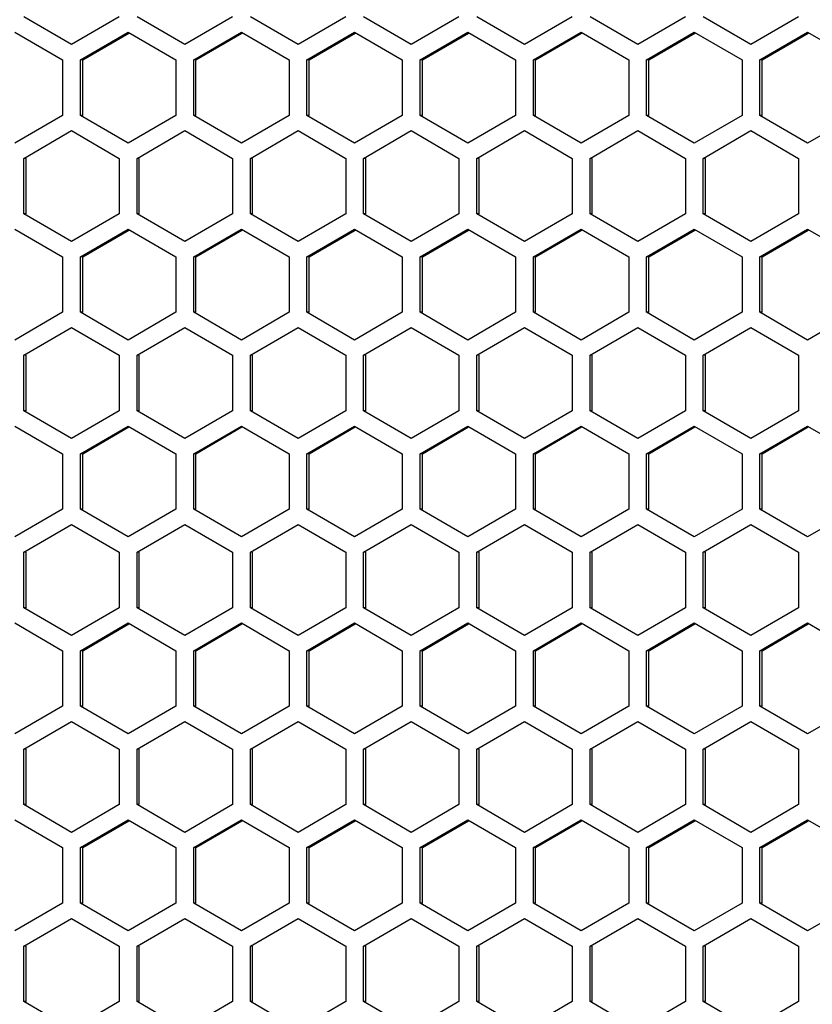
# Model space of a CAD drawing. Units: millimetres. Extents: x -1142 to 3456, y -1167 to 1785.
# Drawn here: x 2 to 68, y 81 to 163 of the extents above; entities that cross this region are included whole.
import ezdxf

# ---------------------------------------------------------------- set-up
doc = ezdxf.new("R2010")
doc.units = ezdxf.units.MM
doc.header["$LTSCALE"] = 46.255
doc.layers.get('0').update_dxf_attribs({"linetype": 'CONTINUOUS'})

msp = doc.modelspace()

# ---------------------------------------------------------------- linework, layer by layer
at = {"color": 7, "linetype": 'Continuous'}
for p, q in [((6.582, 161.1), (2.612, 163.41)), ((10.552, 163.41), (6.582, 161.1)), ((16.011, 161.1), (12.041, 163.41)), ((19.982, 163.41), (16.011, 161.1)), ((25.441, 161.1), (21.47, 163.41)), ((29.411, 163.41), (25.441, 161.1)), ((34.87, 161.1), (30.9, 163.41)), ((38.84, 163.41), (34.87, 161.1)), ((44.299, 161.1), (40.329, 163.41)), ((48.269, 163.41), (44.299, 161.1)), ((53.728, 161.1), (49.758, 163.41)), ((57.698, 163.41), (53.728, 161.1)), ((63.157, 161.1), (59.187, 163.41)), ((67.127, 163.41), (63.157, 161.1)), ((1.868, 162.138), (5.838, 159.828)), ((7.327, 159.828), (11.297, 162.138)), ((11.297, 162.138), (15.267, 159.828)), ((16.756, 159.828), (20.726, 162.138)), ((20.726, 162.138), (24.696, 159.828)), ((26.185, 159.828), (30.155, 162.138)), ((30.155, 162.138), (34.125, 159.828)), ((35.614, 159.828), (39.584, 162.138)), ((39.584, 162.138), (43.554, 159.828)), ((45.043, 159.828), (49.013, 162.138)), ((49.013, 162.138), (52.984, 159.828)), ((54.472, 159.828), (58.443, 162.138)), ((58.443, 162.138), (62.413, 159.828)), ((63.902, 159.828), (67.872, 162.138)), ((67.872, 162.138), (71.842, 159.828)), ((5.838, 159.828), (5.838, 155.21)), ((7.327, 155.21), (7.327, 159.828)), ((7.509, 159.828), (7.327, 159.828)), ((15.267, 159.828), (15.267, 155.21)), ((16.756, 155.21), (16.756, 159.828)), ((16.939, 159.828), (16.756, 159.828)), ((24.696, 159.828), (24.696, 155.21)), ((26.185, 155.21), (26.185, 159.828)), ((26.368, 159.828), (26.185, 159.828)), ((34.125, 159.828), (34.125, 155.21)), ((35.614, 155.21), (35.614, 159.828)), ((35.797, 159.828), (35.614, 159.828)), ((43.554, 159.828), (43.554, 155.21)), ((45.043, 155.21), (45.043, 159.828)), ((45.226, 159.828), (45.043, 159.828)), ((52.984, 159.828), (52.984, 155.21)), ((54.472, 155.21), (54.472, 159.828)), ((54.655, 159.828), (54.472, 159.828)), ((62.413, 159.828), (62.413, 155.21)), ((63.902, 155.21), (63.902, 159.828)), ((64.084, 159.828), (63.902, 159.828)), ((5.838, 155.21), (1.868, 152.9)), ((11.297, 152.9), (7.327, 155.21)), ((7.509, 155.21), (7.327, 155.21)), ((15.267, 155.21), (11.297, 152.9)), ((20.726, 152.9), (16.756, 155.21)), ((16.939, 155.21), (16.756, 155.21)), ((24.696, 155.21), (20.726, 152.9)), ((30.155, 152.9), (26.185, 155.21)), ((26.368, 155.21), (26.185, 155.21)), ((34.125, 155.21), (30.155, 152.9)), ((39.584, 152.9), (35.614, 155.21)), ((35.797, 155.21), (35.614, 155.21)), ((43.554, 155.21), (39.584, 152.9)), ((49.013, 152.9), (45.043, 155.21)), ((45.226, 155.21), (45.043, 155.21)), ((52.984, 155.21), (49.013, 152.9)), ((58.443, 152.9), (54.472, 155.21)), ((54.655, 155.21), (54.472, 155.21)), ((62.413, 155.21), (58.443, 152.9)), ((67.872, 152.9), (63.902, 155.21)), ((64.084, 155.21), (63.902, 155.21)), ((71.842, 155.21), (67.872, 152.9)), ((2.612, 151.628), (6.582, 153.938)), ((6.582, 153.938), (10.552, 151.628)), ((12.041, 151.628), (16.011, 153.938)), ((16.011, 153.938), (19.982, 151.628)), ((21.47, 151.628), (25.441, 153.938)), ((25.441, 153.938), (29.411, 151.628)), ((30.9, 151.628), (34.87, 153.938)), ((34.87, 153.938), (38.84, 151.628)), ((40.329, 151.628), (44.299, 153.938)), ((44.299, 153.938), (48.269, 151.628)), ((49.758, 151.628), (53.728, 153.938)), ((53.728, 153.938), (57.698, 151.628)), ((59.187, 151.628), (63.157, 153.938)), ((63.157, 153.938), (67.127, 151.628)), ((2.612, 147.01), (2.612, 151.628)), ((2.795, 151.628), (2.612, 151.628)), ((10.552, 151.628), (10.552, 147.01)), ((12.041, 147.01), (12.041, 151.628)), ((12.224, 151.628), (12.041, 151.628)), ((19.982, 151.628), (19.982, 147.01)), ((21.47, 147.01), (21.47, 151.628)), ((21.653, 151.628), (21.47, 151.628)), ((29.411, 151.628), (29.411, 147.01)), ((30.9, 147.01), (30.9, 151.628)), ((31.082, 151.628), (30.9, 151.628)), ((38.84, 151.628), (38.84, 147.01)), ((40.329, 147.01), (40.329, 151.628)), ((40.512, 151.628), (40.329, 151.628)), ((48.269, 151.628), (48.269, 147.01)), ((49.758, 147.01), (49.758, 151.628)), ((49.941, 151.628), (49.758, 151.628)), ((57.698, 151.628), (57.698, 147.01)), ((59.187, 147.01), (59.187, 151.628)), ((59.37, 151.628), (59.187, 151.628)), ((67.127, 151.628), (67.127, 147.01)), ((6.582, 144.7), (2.612, 147.01)), ((2.795, 147.01), (2.612, 147.01)), ((10.552, 147.01), (6.582, 144.7)), ((16.011, 144.7), (12.041, 147.01)), ((12.224, 147.01), (12.041, 147.01)), ((19.982, 147.01), (16.011, 144.7)), ((25.441, 144.7), (21.47, 147.01)), ((21.653, 147.01), (21.47, 147.01)), ((29.411, 147.01), (25.441, 144.7)), ((34.87, 144.7), (30.9, 147.01)), ((31.082, 147.01), (30.9, 147.01)), ((38.84, 147.01), (34.87, 144.7)), ((44.299, 144.7), (40.329, 147.01)), ((40.512, 147.01), (40.329, 147.01)), ((48.269, 147.01), (44.299, 144.7)), ((53.728, 144.7), (49.758, 147.01)), ((49.941, 147.01), (49.758, 147.01)), ((57.698, 147.01), (53.728, 144.7)), ((63.157, 144.7), (59.187, 147.01)), ((59.37, 147.01), (59.187, 147.01)), ((67.127, 147.01), (63.157, 144.7)), ((1.868, 145.738), (5.838, 143.428)), ((7.327, 143.428), (11.297, 145.738)), ((11.297, 145.738), (15.267, 143.428)), ((16.756, 143.428), (20.726, 145.738)), ((20.726, 145.738), (24.696, 143.428)), ((26.185, 143.428), (30.155, 145.738)), ((30.155, 145.738), (34.125, 143.428)), ((35.614, 143.428), (39.584, 145.738)), ((39.584, 145.738), (43.554, 143.428)), ((45.043, 143.428), (49.013, 145.738)), ((49.013, 145.738), (52.984, 143.428)), ((54.472, 143.428), (58.443, 145.738)), ((58.443, 145.738), (62.413, 143.428)), ((63.902, 143.428), (67.872, 145.738)), ((67.872, 145.738), (71.842, 143.428)), ((5.838, 143.428), (5.838, 138.81)), ((7.327, 138.81), (7.327, 143.428)), ((7.509, 143.428), (7.327, 143.428)), ((15.267, 143.428), (15.267, 138.81)), ((16.756, 138.81), (16.756, 143.428)), ((16.939, 143.428), (16.756, 143.428)), ((24.696, 143.428), (24.696, 138.81)), ((26.185, 138.81), (26.185, 143.428)), ((26.368, 143.428), (26.185, 143.428)), ((34.125, 143.428), (34.125, 138.81)), ((35.614, 138.81), (35.614, 143.428)), ((35.797, 143.428), (35.614, 143.428)), ((43.554, 143.428), (43.554, 138.81)), ((45.043, 138.81), (45.043, 143.428)), ((45.226, 143.428), (45.043, 143.428)), ((52.984, 143.428), (52.984, 138.81)), ((54.472, 138.81), (54.472, 143.428)), ((54.655, 143.428), (54.472, 143.428)), ((62.413, 143.428), (62.413, 138.81)), ((63.902, 138.81), (63.902, 143.428)), ((64.084, 143.428), (63.902, 143.428)), ((5.838, 138.81), (1.868, 136.5)), ((11.297, 136.5), (7.327, 138.81)), ((7.509, 138.81), (7.327, 138.81)), ((15.267, 138.81), (11.297, 136.5)), ((20.726, 136.5), (16.756, 138.81)), ((16.939, 138.81), (16.756, 138.81)), ((24.696, 138.81), (20.726, 136.5)), ((30.155, 136.5), (26.185, 138.81)), ((26.368, 138.81), (26.185, 138.81)), ((34.125, 138.81), (30.155, 136.5)), ((39.584, 136.5), (35.614, 138.81)), ((35.797, 138.81), (35.614, 138.81)), ((43.554, 138.81), (39.584, 136.5)), ((49.013, 136.5), (45.043, 138.81)), ((45.226, 138.81), (45.043, 138.81)), ((52.984, 138.81), (49.013, 136.5)), ((58.443, 136.5), (54.472, 138.81)), ((54.655, 138.81), (54.472, 138.81)), ((62.413, 138.81), (58.443, 136.5)), ((67.872, 136.5), (63.902, 138.81)), ((64.084, 138.81), (63.902, 138.81)), ((71.842, 138.81), (67.872, 136.5)), ((2.612, 135.228), (6.582, 137.538)), ((6.582, 137.538), (10.552, 135.228)), ((12.041, 135.228), (16.011, 137.538)), ((16.011, 137.538), (19.982, 135.228)), ((21.47, 135.228), (25.441, 137.538)), ((25.441, 137.538), (29.411, 135.228)), ((30.9, 135.228), (34.87, 137.538)), ((34.87, 137.538), (38.84, 135.228)), ((40.329, 135.228), (44.299, 137.538)), ((44.299, 137.538), (48.269, 135.228)), ((49.758, 135.228), (53.728, 137.538)), ((53.728, 137.538), (57.698, 135.228)), ((59.187, 135.228), (63.157, 137.538)), ((63.157, 137.538), (67.127, 135.228)), ((2.612, 130.61), (2.612, 135.228)), ((2.795, 135.228), (2.612, 135.228)), ((10.552, 135.228), (10.552, 130.61)), ((12.041, 130.61), (12.041, 135.228)), ((12.224, 135.228), (12.041, 135.228)), ((19.982, 135.228), (19.982, 130.61)), ((21.47, 130.61), (21.47, 135.228)), ((21.653, 135.228), (21.47, 135.228)), ((29.411, 135.228), (29.411, 130.61)), ((30.9, 130.61), (30.9, 135.228)), ((31.082, 135.228), (30.9, 135.228)), ((38.84, 135.228), (38.84, 130.61)), ((40.329, 130.61), (40.329, 135.228)), ((40.512, 135.228), (40.329, 135.228)), ((48.269, 135.228), (48.269, 130.61)), ((49.758, 130.61), (49.758, 135.228)), ((49.941, 135.228), (49.758, 135.228)), ((57.698, 135.228), (57.698, 130.61)), ((59.187, 130.61), (59.187, 135.228)), ((59.37, 135.228), (59.187, 135.228)), ((67.127, 135.228), (67.127, 130.61)), ((6.582, 128.3), (2.612, 130.61)), ((2.795, 130.61), (2.612, 130.61)), ((10.552, 130.61), (6.582, 128.3)), ((16.011, 128.3), (12.041, 130.61)), ((12.224, 130.61), (12.041, 130.61)), ((19.982, 130.61), (16.011, 128.3)), ((25.441, 128.3), (21.47, 130.61)), ((21.653, 130.61), (21.47, 130.61)), ((29.411, 130.61), (25.441, 128.3)), ((34.87, 128.3), (30.9, 130.61)), ((31.082, 130.61), (30.9, 130.61)), ((38.84, 130.61), (34.87, 128.3)), ((44.299, 128.3), (40.329, 130.61)), ((40.512, 130.61), (40.329, 130.61)), ((48.269, 130.61), (44.299, 128.3)), ((53.728, 128.3), (49.758, 130.61)), ((49.941, 130.61), (49.758, 130.61)), ((57.698, 130.61), (53.728, 128.3)), ((63.157, 128.3), (59.187, 130.61)), ((59.37, 130.61), (59.187, 130.61)), ((67.127, 130.61), (63.157, 128.3)), ((1.868, 129.338), (5.838, 127.028)), ((7.327, 127.028), (11.297, 129.338)), ((11.297, 129.338), (15.267, 127.028)), ((16.756, 127.028), (20.726, 129.338)), ((20.726, 129.338), (24.696, 127.028)), ((26.185, 127.028), (30.155, 129.338)), ((30.155, 129.338), (34.125, 127.028)), ((35.614, 127.028), (39.584, 129.338)), ((39.584, 129.338), (43.554, 127.028)), ((45.043, 127.028), (49.013, 129.338)), ((49.013, 129.338), (52.984, 127.028)), ((54.472, 127.028), (58.443, 129.338)), ((58.443, 129.338), (62.413, 127.028)), ((63.902, 127.028), (67.872, 129.338)), ((67.872, 129.338), (71.842, 127.028)), ((5.838, 127.028), (5.838, 122.41)), ((7.327, 122.41), (7.327, 127.028)), ((7.509, 127.028), (7.327, 127.028)), ((15.267, 127.028), (15.267, 122.41)), ((16.756, 122.41), (16.756, 127.028)), ((16.939, 127.028), (16.756, 127.028)), ((24.696, 127.028), (24.696, 122.41)), ((26.185, 122.41), (26.185, 127.028)), ((26.368, 127.028), (26.185, 127.028)), ((34.125, 127.028), (34.125, 122.41)), ((35.614, 122.41), (35.614, 127.028)), ((35.797, 127.028), (35.614, 127.028)), ((43.554, 127.028), (43.554, 122.41)), ((45.043, 122.41), (45.043, 127.028)), ((45.226, 127.028), (45.043, 127.028)), ((52.984, 127.028), (52.984, 122.41)), ((54.472, 122.41), (54.472, 127.028)), ((54.655, 127.028), (54.472, 127.028)), ((62.413, 127.028), (62.413, 122.41)), ((63.902, 122.41), (63.902, 127.028)), ((64.084, 127.028), (63.902, 127.028)), ((5.838, 122.41), (1.868, 120.1)), ((11.297, 120.1), (7.327, 122.41)), ((7.509, 122.41), (7.327, 122.41)), ((15.267, 122.41), (11.297, 120.1)), ((20.726, 120.1), (16.756, 122.41)), ((16.939, 122.41), (16.756, 122.41)), ((24.696, 122.41), (20.726, 120.1)), ((30.155, 120.1), (26.185, 122.41)), ((26.368, 122.41), (26.185, 122.41)), ((34.125, 122.41), (30.155, 120.1)), ((39.584, 120.1), (35.614, 122.41)), ((35.797, 122.41), (35.614, 122.41)), ((43.554, 122.41), (39.584, 120.1)), ((49.013, 120.1), (45.043, 122.41)), ((45.226, 122.41), (45.043, 122.41)), ((52.984, 122.41), (49.013, 120.1)), ((58.443, 120.1), (54.472, 122.41)), ((54.655, 122.41), (54.472, 122.41)), ((62.413, 122.41), (58.443, 120.1)), ((67.872, 120.1), (63.902, 122.41)), ((64.084, 122.41), (63.902, 122.41)), ((71.842, 122.41), (67.872, 120.1)), ((2.612, 118.828), (6.582, 121.138)), ((6.582, 121.138), (10.552, 118.828)), ((12.041, 118.828), (16.011, 121.138)), ((16.011, 121.138), (19.982, 118.828)), ((21.47, 118.828), (25.441, 121.138)), ((25.441, 121.138), (29.411, 118.828)), ((30.9, 118.828), (34.87, 121.138)), ((34.87, 121.138), (38.84, 118.828)), ((40.329, 118.828), (44.299, 121.138)), ((44.299, 121.138), (48.269, 118.828)), ((49.758, 118.828), (53.728, 121.138)), ((53.728, 121.138), (57.698, 118.828)), ((59.187, 118.828), (63.157, 121.138)), ((63.157, 121.138), (67.127, 118.828)), ((2.612, 114.21), (2.612, 118.828)), ((2.795, 118.828), (2.612, 118.828)), ((10.552, 118.828), (10.552, 114.21)), ((12.041, 114.21), (12.041, 118.828)), ((12.224, 118.828), (12.041, 118.828)), ((19.982, 118.828), (19.982, 114.21)), ((21.47, 114.21), (21.47, 118.828)), ((21.653, 118.828), (21.47, 118.828)), ((29.411, 118.828), (29.411, 114.21)), ((30.9, 114.21), (30.9, 118.828)), ((31.082, 118.828), (30.9, 118.828)), ((38.84, 118.828), (38.84, 114.21)), ((40.329, 114.21), (40.329, 118.828)), ((40.512, 118.828), (40.329, 118.828)), ((48.269, 118.828), (48.269, 114.21)), ((49.758, 114.21), (49.758, 118.828)), ((49.941, 118.828), (49.758, 118.828)), ((57.698, 118.828), (57.698, 114.21)), ((59.187, 114.21), (59.187, 118.828)), ((59.37, 118.828), (59.187, 118.828)), ((67.127, 118.828), (67.127, 114.21)), ((6.582, 111.9), (2.612, 114.21)), ((2.795, 114.21), (2.612, 114.21)), ((10.552, 114.21), (6.582, 111.9)), ((16.011, 111.9), (12.041, 114.21)), ((12.224, 114.21), (12.041, 114.21)), ((19.982, 114.21), (16.011, 111.9)), ((25.441, 111.9), (21.47, 114.21)), ((21.653, 114.21), (21.47, 114.21)), ((29.411, 114.21), (25.441, 111.9)), ((34.87, 111.9), (30.9, 114.21)), ((31.082, 114.21), (30.9, 114.21)), ((38.84, 114.21), (34.87, 111.9)), ((44.299, 111.9), (40.329, 114.21)), ((40.512, 114.21), (40.329, 114.21)), ((48.269, 114.21), (44.299, 111.9)), ((53.728, 111.9), (49.758, 114.21)), ((49.941, 114.21), (49.758, 114.21)), ((57.698, 114.21), (53.728, 111.9)), ((63.157, 111.9), (59.187, 114.21)), ((59.37, 114.21), (59.187, 114.21)), ((67.127, 114.21), (63.157, 111.9)), ((1.868, 112.938), (5.838, 110.628)), ((7.327, 110.628), (11.297, 112.938)), ((11.297, 112.938), (15.267, 110.628)), ((16.756, 110.628), (20.726, 112.938)), ((20.726, 112.938), (24.696, 110.628)), ((26.185, 110.628), (30.155, 112.938)), ((30.155, 112.938), (34.125, 110.628)), ((35.614, 110.628), (39.584, 112.938)), ((39.584, 112.938), (43.554, 110.628)), ((45.043, 110.628), (49.013, 112.938)), ((49.013, 112.938), (52.984, 110.628)), ((54.472, 110.628), (58.443, 112.938)), ((58.443, 112.938), (62.413, 110.628)), ((63.902, 110.628), (67.872, 112.938)), ((67.872, 112.938), (71.842, 110.628)), ((5.838, 110.628), (5.838, 106.01)), ((7.327, 106.01), (7.327, 110.628)), ((7.509, 110.628), (7.327, 110.628)), ((15.267, 110.628), (15.267, 106.01)), ((16.756, 106.01), (16.756, 110.628)), ((16.939, 110.628), (16.756, 110.628)), ((24.696, 110.628), (24.696, 106.01)), ((26.185, 106.01), (26.185, 110.628)), ((26.368, 110.628), (26.185, 110.628)), ((34.125, 110.628), (34.125, 106.01)), ((35.614, 106.01), (35.614, 110.628)), ((35.797, 110.628), (35.614, 110.628)), ((43.554, 110.628), (43.554, 106.01)), ((45.043, 106.01), (45.043, 110.628)), ((45.226, 110.628), (45.043, 110.628)), ((52.984, 110.628), (52.984, 106.01)), ((54.472, 106.01), (54.472, 110.628)), ((54.655, 110.628), (54.472, 110.628)), ((62.413, 110.628), (62.413, 106.01)), ((63.902, 106.01), (63.902, 110.628)), ((64.084, 110.628), (63.902, 110.628)), ((5.838, 106.01), (1.868, 103.7)), ((11.297, 103.7), (7.327, 106.01)), ((7.509, 106.01), (7.327, 106.01)), ((15.267, 106.01), (11.297, 103.7)), ((20.726, 103.7), (16.756, 106.01)), ((16.939, 106.01), (16.756, 106.01)), ((24.696, 106.01), (20.726, 103.7)), ((30.155, 103.7), (26.185, 106.01)), ((26.368, 106.01), (26.185, 106.01)), ((34.125, 106.01), (30.155, 103.7)), ((39.584, 103.7), (35.614, 106.01)), ((35.797, 106.01), (35.614, 106.01)), ((43.554, 106.01), (39.584, 103.7)), ((49.013, 103.7), (45.043, 106.01)), ((45.226, 106.01), (45.043, 106.01)), ((52.984, 106.01), (49.013, 103.7)), ((58.443, 103.7), (54.472, 106.01)), ((54.655, 106.01), (54.472, 106.01)), ((62.413, 106.01), (58.443, 103.7)), ((67.872, 103.7), (63.902, 106.01)), ((64.084, 106.01), (63.902, 106.01)), ((71.842, 106.01), (67.872, 103.7)), ((2.612, 102.428), (6.582, 104.738)), ((6.582, 104.738), (10.552, 102.428)), ((12.041, 102.428), (16.011, 104.738)), ((16.011, 104.738), (19.982, 102.428)), ((21.47, 102.428), (25.441, 104.738)), ((25.441, 104.738), (29.411, 102.428)), ((30.9, 102.428), (34.87, 104.738)), ((34.87, 104.738), (38.84, 102.428)), ((40.329, 102.428), (44.299, 104.738)), ((44.299, 104.738), (48.269, 102.428)), ((49.758, 102.428), (53.728, 104.738)), ((53.728, 104.738), (57.698, 102.428)), ((59.187, 102.428), (63.157, 104.738)), ((63.157, 104.738), (67.127, 102.428)), ((2.612, 97.81), (2.612, 102.428)), ((2.795, 102.428), (2.612, 102.428)), ((10.552, 102.428), (10.552, 97.81)), ((12.041, 97.81), (12.041, 102.428)), ((12.224, 102.428), (12.041, 102.428)), ((19.982, 102.428), (19.982, 97.81)), ((21.47, 97.81), (21.47, 102.428)), ((21.653, 102.428), (21.47, 102.428)), ((29.411, 102.428), (29.411, 97.81)), ((30.9, 97.81), (30.9, 102.428)), ((31.082, 102.428), (30.9, 102.428)), ((38.84, 102.428), (38.84, 97.81)), ((40.329, 97.81), (40.329, 102.428)), ((40.512, 102.428), (40.329, 102.428)), ((48.269, 102.428), (48.269, 97.81)), ((49.758, 97.81), (49.758, 102.428)), ((49.941, 102.428), (49.758, 102.428)), ((57.698, 102.428), (57.698, 97.81)), ((59.187, 97.81), (59.187, 102.428)), ((59.37, 102.428), (59.187, 102.428)), ((67.127, 102.428), (67.127, 97.81)), ((6.582, 95.5), (2.612, 97.81)), ((2.795, 97.81), (2.612, 97.81)), ((10.552, 97.81), (6.582, 95.5)), ((16.011, 95.5), (12.041, 97.81)), ((12.224, 97.81), (12.041, 97.81)), ((19.982, 97.81), (16.011, 95.5)), ((25.441, 95.5), (21.47, 97.81)), ((21.653, 97.81), (21.47, 97.81)), ((29.411, 97.81), (25.441, 95.5)), ((34.87, 95.5), (30.9, 97.81)), ((31.082, 97.81), (30.9, 97.81)), ((38.84, 97.81), (34.87, 95.5)), ((44.299, 95.5), (40.329, 97.81)), ((40.512, 97.81), (40.329, 97.81)), ((48.269, 97.81), (44.299, 95.5)), ((53.728, 95.5), (49.758, 97.81)), ((49.941, 97.81), (49.758, 97.81)), ((57.698, 97.81), (53.728, 95.5)), ((63.157, 95.5), (59.187, 97.81)), ((59.37, 97.81), (59.187, 97.81)), ((67.127, 97.81), (63.157, 95.5)), ((1.868, 96.538), (5.838, 94.228)), ((7.327, 94.228), (11.297, 96.538)), ((11.297, 96.538), (15.267, 94.228)), ((16.756, 94.228), (20.726, 96.538)), ((20.726, 96.538), (24.696, 94.228)), ((26.185, 94.228), (30.155, 96.538)), ((30.155, 96.538), (34.125, 94.228)), ((35.614, 94.228), (39.584, 96.538)), ((39.584, 96.538), (43.554, 94.228)), ((45.043, 94.228), (49.013, 96.538)), ((49.013, 96.538), (52.984, 94.228)), ((54.472, 94.228), (58.443, 96.538)), ((58.443, 96.538), (62.413, 94.228)), ((63.902, 94.228), (67.872, 96.538)), ((67.872, 96.538), (71.842, 94.228)), ((5.838, 94.228), (5.838, 89.61)), ((7.327, 89.61), (7.327, 94.228)), ((7.509, 94.228), (7.327, 94.228)), ((15.267, 94.228), (15.267, 89.61)), ((16.756, 89.61), (16.756, 94.228)), ((16.939, 94.228), (16.756, 94.228)), ((24.696, 94.228), (24.696, 89.61)), ((26.185, 89.61), (26.185, 94.228)), ((26.368, 94.228), (26.185, 94.228)), ((34.125, 94.228), (34.125, 89.61)), ((35.614, 89.61), (35.614, 94.228)), ((35.797, 94.228), (35.614, 94.228)), ((43.554, 94.228), (43.554, 89.61)), ((45.043, 89.61), (45.043, 94.228)), ((45.226, 94.228), (45.043, 94.228)), ((52.984, 94.228), (52.984, 89.61)), ((54.472, 89.61), (54.472, 94.228)), ((54.655, 94.228), (54.472, 94.228)), ((62.413, 94.228), (62.413, 89.61)), ((63.902, 89.61), (63.902, 94.228)), ((64.084, 94.228), (63.902, 94.228)), ((5.838, 89.61), (1.868, 87.3)), ((11.297, 87.3), (7.327, 89.61)), ((7.509, 89.61), (7.327, 89.61)), ((15.267, 89.61), (11.297, 87.3)), ((20.726, 87.3), (16.756, 89.61)), ((16.939, 89.61), (16.756, 89.61)), ((24.696, 89.61), (20.726, 87.3)), ((30.155, 87.3), (26.185, 89.61)), ((26.368, 89.61), (26.185, 89.61)), ((34.125, 89.61), (30.155, 87.3)), ((39.584, 87.3), (35.614, 89.61)), ((35.797, 89.61), (35.614, 89.61)), ((43.554, 89.61), (39.584, 87.3)), ((49.013, 87.3), (45.043, 89.61)), ((45.226, 89.61), (45.043, 89.61)), ((52.984, 89.61), (49.013, 87.3)), ((58.443, 87.3), (54.472, 89.61)), ((54.655, 89.61), (54.472, 89.61)), ((62.413, 89.61), (58.443, 87.3)), ((67.872, 87.3), (63.902, 89.61)), ((64.084, 89.61), (63.902, 89.61)), ((71.842, 89.61), (67.872, 87.3)), ((2.612, 86.028), (6.582, 88.338)), ((6.582, 88.338), (10.552, 86.028)), ((12.041, 86.028), (16.011, 88.338)), ((16.011, 88.338), (19.982, 86.028)), ((21.47, 86.028), (25.441, 88.338)), ((25.441, 88.338), (29.411, 86.028)), ((30.9, 86.028), (34.87, 88.338)), ((34.87, 88.338), (38.84, 86.028)), ((40.329, 86.028), (44.299, 88.338)), ((44.299, 88.338), (48.269, 86.028)), ((49.758, 86.028), (53.728, 88.338)), ((53.728, 88.338), (57.698, 86.028)), ((59.187, 86.028), (63.157, 88.338)), ((63.157, 88.338), (67.127, 86.028)), ((2.612, 81.41), (2.612, 86.028)), ((2.795, 86.028), (2.612, 86.028)), ((10.552, 86.028), (10.552, 81.41)), ((12.041, 81.41), (12.041, 86.028)), ((12.224, 86.028), (12.041, 86.028)), ((19.982, 86.028), (19.982, 81.41)), ((21.47, 81.41), (21.47, 86.028)), ((21.653, 86.028), (21.47, 86.028)), ((29.411, 86.028), (29.411, 81.41)), ((30.9, 81.41), (30.9, 86.028)), ((31.082, 86.028), (30.9, 86.028)), ((38.84, 86.028), (38.84, 81.41)), ((40.329, 81.41), (40.329, 86.028)), ((40.512, 86.028), (40.329, 86.028)), ((48.269, 86.028), (48.269, 81.41)), ((49.758, 81.41), (49.758, 86.028)), ((49.941, 86.028), (49.758, 86.028)), ((57.698, 86.028), (57.698, 81.41)), ((59.187, 81.41), (59.187, 86.028)), ((59.37, 86.028), (59.187, 86.028)), ((67.127, 86.028), (67.127, 81.41)), ((6.582, 79.1), (2.612, 81.41)), ((2.795, 81.41), (2.612, 81.41)), ((10.552, 81.41), (6.582, 79.1)), ((16.011, 79.1), (12.041, 81.41)), ((12.224, 81.41), (12.041, 81.41)), ((19.982, 81.41), (16.011, 79.1)), ((25.441, 79.1), (21.47, 81.41)), ((21.653, 81.41), (21.47, 81.41)), ((29.411, 81.41), (25.441, 79.1)), ((34.87, 79.1), (30.9, 81.41)), ((31.082, 81.41), (30.9, 81.41)), ((38.84, 81.41), (34.87, 79.1)), ((44.299, 79.1), (40.329, 81.41)), ((40.512, 81.41), (40.329, 81.41)), ((48.269, 81.41), (44.299, 79.1)), ((53.728, 79.1), (49.758, 81.41)), ((49.941, 81.41), (49.758, 81.41)), ((57.698, 81.41), (53.728, 79.1)), ((63.157, 79.1), (59.187, 81.41)), ((59.37, 81.41), (59.187, 81.41)), ((67.127, 81.41), (63.157, 79.1))]:
    msp.add_line(p, q, dxfattribs=at)
at = {"color": 3, "linetype": 'Continuous'}
for p, q in [((7.509, 159.828), (11.343, 162.058)), ((16.939, 159.828), (20.772, 162.058)), ((26.368, 159.828), (30.201, 162.058)), ((35.797, 159.828), (39.631, 162.058)), ((45.226, 159.828), (49.06, 162.058)), ((54.655, 159.828), (58.489, 162.058)), ((64.084, 159.828), (67.918, 162.058)), ((7.509, 155.21), (7.509, 159.828)), ((16.939, 155.21), (16.939, 159.828)), ((26.368, 155.21), (26.368, 159.828)), ((35.797, 155.21), (35.797, 159.828)), ((45.226, 155.21), (45.226, 159.828)), ((54.655, 155.21), (54.655, 159.828)), ((64.084, 155.21), (64.084, 159.828)), ((2.795, 147.01), (2.795, 151.628)), ((12.224, 147.01), (12.224, 151.628)), ((21.653, 147.01), (21.653, 151.628)), ((31.082, 147.01), (31.082, 151.628)), ((40.512, 147.01), (40.512, 151.628)), ((49.941, 147.01), (49.941, 151.628)), ((59.37, 147.01), (59.37, 151.628)), ((7.509, 143.428), (11.343, 145.658)), ((16.939, 143.428), (20.772, 145.658)), ((26.368, 143.428), (30.201, 145.658)), ((35.797, 143.428), (39.631, 145.658)), ((45.226, 143.428), (49.06, 145.658)), ((54.655, 143.428), (58.489, 145.658)), ((64.084, 143.428), (67.918, 145.658)), ((7.509, 138.81), (7.509, 143.428)), ((16.939, 138.81), (16.939, 143.428)), ((26.368, 138.81), (26.368, 143.428)), ((35.797, 138.81), (35.797, 143.428)), ((45.226, 138.81), (45.226, 143.428)), ((54.655, 138.81), (54.655, 143.428)), ((64.084, 138.81), (64.084, 143.428)), ((2.795, 130.61), (2.795, 135.228)), ((12.224, 130.61), (12.224, 135.228)), ((21.653, 130.61), (21.653, 135.228)), ((31.082, 130.61), (31.082, 135.228)), ((40.512, 130.61), (40.512, 135.228)), ((49.941, 130.61), (49.941, 135.228)), ((59.37, 130.61), (59.37, 135.228)), ((7.509, 127.028), (11.343, 129.258)), ((16.939, 127.028), (20.772, 129.258)), ((26.368, 127.028), (30.201, 129.258)), ((35.797, 127.028), (39.631, 129.258)), ((45.226, 127.028), (49.06, 129.258)), ((54.655, 127.028), (58.489, 129.258)), ((64.084, 127.028), (67.918, 129.258)), ((7.509, 122.41), (7.509, 127.028)), ((16.939, 122.41), (16.939, 127.028)), ((26.368, 122.41), (26.368, 127.028)), ((35.797, 122.41), (35.797, 127.028)), ((45.226, 122.41), (45.226, 127.028)), ((54.655, 122.41), (54.655, 127.028)), ((64.084, 122.41), (64.084, 127.028)), ((2.795, 114.21), (2.795, 118.828)), ((12.224, 114.21), (12.224, 118.828)), ((21.653, 114.21), (21.653, 118.828)), ((31.082, 114.21), (31.082, 118.828)), ((40.512, 114.21), (40.512, 118.828)), ((49.941, 114.21), (49.941, 118.828)), ((59.37, 114.21), (59.37, 118.828)), ((7.509, 110.628), (11.343, 112.858)), ((16.939, 110.628), (20.772, 112.858)), ((26.368, 110.628), (30.201, 112.858)), ((35.797, 110.628), (39.631, 112.858)), ((45.226, 110.628), (49.06, 112.858)), ((54.655, 110.628), (58.489, 112.858)), ((64.084, 110.628), (67.918, 112.858)), ((7.509, 106.01), (7.509, 110.628)), ((16.939, 106.01), (16.939, 110.628)), ((26.368, 106.01), (26.368, 110.628)), ((35.797, 106.01), (35.797, 110.628)), ((45.226, 106.01), (45.226, 110.628)), ((54.655, 106.01), (54.655, 110.628)), ((64.084, 106.01), (64.084, 110.628)), ((2.795, 97.81), (2.795, 102.428)), ((12.224, 97.81), (12.224, 102.428)), ((21.653, 97.81), (21.653, 102.428)), ((31.082, 97.81), (31.082, 102.428)), ((40.512, 97.81), (40.512, 102.428)), ((49.941, 97.81), (49.941, 102.428)), ((59.37, 97.81), (59.37, 102.428)), ((7.509, 94.228), (11.343, 96.458)), ((16.939, 94.228), (20.772, 96.458)), ((26.368, 94.228), (30.201, 96.458)), ((35.797, 94.228), (39.631, 96.458)), ((45.226, 94.228), (49.06, 96.458)), ((54.655, 94.228), (58.489, 96.458)), ((64.084, 94.228), (67.918, 96.458)), ((7.509, 89.61), (7.509, 94.228)), ((16.939, 89.61), (16.939, 94.228)), ((26.368, 89.61), (26.368, 94.228)), ((35.797, 89.61), (35.797, 94.228)), ((45.226, 89.61), (45.226, 94.228)), ((54.655, 89.61), (54.655, 94.228)), ((64.084, 89.61), (64.084, 94.228)), ((2.795, 81.41), (2.795, 86.028)), ((12.224, 81.41), (12.224, 86.028)), ((21.653, 81.41), (21.653, 86.028)), ((31.082, 81.41), (31.082, 86.028)), ((40.512, 81.41), (40.512, 86.028)), ((49.941, 81.41), (49.941, 86.028)), ((59.37, 81.41), (59.37, 86.028))]:
    msp.add_line(p, q, dxfattribs=at)

doc.saveas('drawing.dxf')
